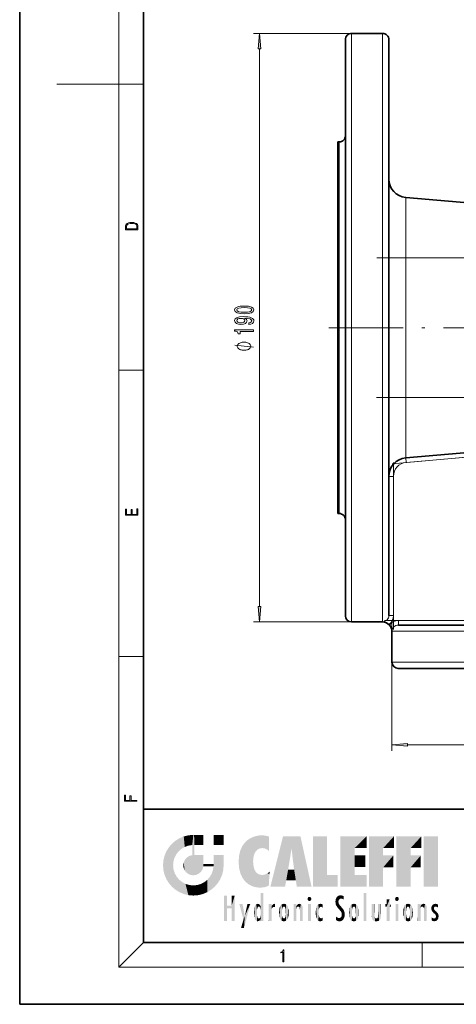
# Model space of a CAD drawing. Extents: x 0 to 210, y 0 to 297.
# Drawn here: x 0 to 70, y 0 to 159 of the extents above; entities that cross this region are included whole.
import ezdxf

# ---------------------------------------------------------------- set-up
doc = ezdxf.new("R2010")
doc.units = 0
doc.linetypes.add('DASHDOT', pattern=[18.5, 12, -3, 0.5, -3])

msp = doc.modelspace()

# ---------------------------------------------------------------- linework, layer by layer
at = {"color": 7, "lineweight": 35}
for p, q in [((0, 297), (0, 0)), ((20, 287), (20, 10)), ((58.600891, 156.715881), (53.600891, 156.715881)), ((52.600891, 155.715881), (52.600891, 62.715881)), ((59.600891, 62.758911), (59.600891, 155.715881)), ((51.350891, 139.215881), (51.350891, 79.215881)), ((51.350891, 139.215881), (51.600891, 139.215881)), ((79.162903, 128.754425), (62.339424, 130.226288)), ((79.719238, 89.726013), (62.339424, 88.205475)), ((51.350891, 79.215881), (51.600891, 79.215881)), ((58.600891, 61.715881), (53.600891, 61.715881)), ((58.600891, 61.715881), (58.600891, 61.756706)), ((154.057861, 61.215881), (61.143921, 61.215881)), ((60.100891, 60.215881), (60.100891, 55.215881)), ((60.100891, 60.215881), (60.141716, 60.215881)), ((61.100891, 54.215881), (154.100891, 54.215881)), ((20, 31.5), (20, 10)), ((20, 31.5), (200, 31.5)), ((20, 10), (200, 10)), ((20, 10), (200, 10)), ((0, 0), (210, 0))]:
    msp.add_line(p, q, dxfattribs=at)
at = {"color": 7, "lineweight": 13}
for p, q in [((16, 291), (16, 6)), ((53.600891, 156.715881), (37.725876, 156.715881)), ((53.600891, 61.715881), (53.600891, 156.715881)), ((58.600891, 156.715881), (58.600891, 61.756706)), ((38.725876, 64.206367), (38.725876, 154.225403)), ((16, 148.5), (6, 148.5)), ((16, 148.5), (20, 148.5)), ((51.600891, 139.215881), (51.600891, 79.215881)), ((62.339424, 120.465881), (62.339424, 130.226288)), ((59.600891, 120.465881), (62.339424, 120.465881)), ((62.339424, 120.465881), (62.339424, 97.965881)), ((76.021225, 120.465881), (62.339424, 120.465881)), ((16, 102.333336), (20, 102.333336)), ((59.600891, 97.965881), (62.339424, 97.965881)), ((62.339424, 88.205475), (62.339424, 97.965881)), ((76.021225, 97.965881), (62.339424, 97.965881)), ((84.149994, 89.360786), (62.404789, 87.458328)), ((62.339424, 88.205475), (62.404789, 87.458328)), ((59.600891, 85.216888), (60.350891, 85.216888)), ((60.350891, 85.216888), (60.350891, 62.758911)), ((59.600891, 62.758911), (60.350891, 62.758911)), ((53.600891, 61.715881), (37.725876, 61.715881)), ((60.100891, 61.715881), (60.100891, 40.905243)), ((61.143921, 61.215881), (61.143921, 61.965881)), ((61.143921, 61.965881), (83.601898, 61.965881)), ((60.141716, 60.215881), (155.060059, 60.215881)), ((16, 56.166668), (20, 56.166668)), ((155.100891, 55.215881), (60.100891, 55.215881)), ((62.591377, 41.905243), (152.610413, 41.905243)), ((20, 10), (16, 6)), ((65, 6), (65, 10)), ((204, 6), (16, 6))]:
    msp.add_line(p, q, dxfattribs=at)
at = {"color": 7, "linetype": 'DASHDOT', "lineweight": 13}
for p, q in [((81.119125, 120.465881), (57.644424, 120.465881)), ((49.939518, 109.215881), (91.063736, 109.215881)), ((81.731094, 97.965881), (57.588783, 97.965881)), ((60.154934, 87.26149), (86.374779, 89.555428)), ((60.350891, 60.513115), (60.350891, 87.462685)), ((85.847717, 61.965881), (58.89785, 61.965881))]:
    msp.add_line(p, q, dxfattribs=at)
at = {"color": 7, "lineweight": 13}
for points in [[(38.943764, 154.225403), (38.725876, 156.715881), (38.507988, 154.225403)], [(17.092787, 125.368179), (17.092787, 125.01561), (19.092787, 125.01561), (19.092787, 125.42868), (19.078878, 125.683205), (19.006556, 125.87722), (18.867474, 126.010742), (18.667196, 126.110878), (18.408503, 126.171379), (18.088614, 126.192245), (17.790979, 126.171379), (17.543413, 126.117134), (17.345917, 126.027428), (17.201271, 125.908516), (17.109476, 125.71032), (17.092787, 125.470406)], [(18.928671, 125.153297), (17.256905, 125.153297), (17.256905, 125.42868), (17.270811, 125.658165), (17.345917, 125.833412), (17.465527, 125.927292), (17.629644, 125.994049), (17.838266, 126.035774), (18.094177, 126.050377), (18.361216, 126.035774), (18.575401, 125.994049), (18.739519, 125.923119), (18.853565, 125.822983), (18.917543, 125.660255), (18.928669, 125.443283)], [(36.26046, 111.462196), (36.939133, 111.501099), (37.423279, 111.623001), (37.717232, 111.817528), (37.812332, 112.087265), (37.717232, 112.354408), (37.423279, 112.548935), (36.939133, 112.668243), (36.26046, 112.709747), (35.586105, 112.668243), (35.318092, 112.618965), (35.097633, 112.548935), (34.803688, 112.354408), (34.704262, 112.087265), (34.803688, 111.817528), (35.101959, 111.623001), (35.586105, 111.501099)], [(36.26046, 111.711182), (35.737404, 111.731934), (35.36132, 111.796776), (35.140862, 111.91349), (35.063049, 112.087265), (35.140862, 112.258446), (35.36132, 112.37516), (35.737404, 112.440002), (36.26046, 112.460754), (36.787834, 112.440002), (37.163918, 112.37516), (37.384377, 112.258446), (37.457863, 112.087265), (37.384377, 111.91349), (37.163918, 111.796776), (36.787834, 111.731934)], [(36.982361, 109.753403), (37.32386, 109.792305), (37.587547, 109.903839), (37.751816, 110.080208), (37.812332, 110.313637), (37.782074, 110.46666), (37.704262, 110.604126), (37.570259, 110.72084), (37.380058, 110.819397), (37.142303, 110.897209), (36.848351, 110.954269), (36.511177, 110.987984), (36.122131, 111.000954), (35.512619, 110.956863), (35.067375, 110.829773), (34.799362, 110.627464), (34.704262, 110.349945), (34.782074, 110.095764), (34.989563, 109.903839), (35.309448, 109.779343), (35.711464, 109.737839), (36.12645, 109.779343), (36.442017, 109.901245), (36.640862, 110.082794), (36.705704, 110.313637), (36.623573, 110.557434), (36.372849, 110.741585), (36.852676, 110.700089), (37.194176, 110.617088), (37.397346, 110.490005), (37.462189, 110.316231), (37.431931, 110.181358), (37.33683, 110.082794), (37.185532, 110.01796), (36.982361, 109.99202)], [(35.707146, 109.989426), (35.439133, 110.015366), (35.227318, 110.087982), (35.093307, 110.202103), (35.045761, 110.349945), (35.093307, 110.502968), (35.227318, 110.619682), (35.434807, 110.692307), (35.70282, 110.72084), (35.975159, 110.692307), (36.178322, 110.619682), (36.303688, 110.500374), (36.346916, 110.342163), (36.303688, 110.199516), (36.178322, 110.087982), (35.979477, 110.015366)], [(37.725876, 108.617813), (37.725876, 108.853836), (34.704262, 108.853836), (34.704262, 108.677467), (34.967949, 108.630783), (35.145187, 108.537407), (35.248932, 108.39476), (35.283516, 108.197639), (35.590431, 108.197639), (35.590431, 108.617813)], [(36.225876, 106.883804), (36.125877, 106.883804), (35.925873, 106.853806), (35.775879, 106.823807), (35.675873, 106.793808), (35.525879, 106.733803), (35.375877, 106.643806), (35.275879, 106.553802), (35.225876, 106.493805), (35.175873, 106.403809), (35.125877, 106.283806), (35.125877, 106.223808), (35.125877, 106.163803), (35.175873, 106.043808), (35.225876, 105.953804), (35.275879, 105.893806), (35.375877, 105.803802), (35.525879, 105.713806), (35.675873, 105.653809), (35.775879, 105.62381), (35.925873, 105.593803), (36.125877, 105.563805), (36.225876, 105.563805), (36.325874, 105.563805), (36.525879, 105.593803), (36.675873, 105.62381), (36.775879, 105.653809), (36.925873, 105.713806), (37.075874, 105.803802), (37.175873, 105.893806), (37.225876, 105.953804), (37.275879, 106.043808), (37.325874, 106.163803), (37.325874, 106.223808), (37.325874, 106.283806), (37.275879, 106.403809), (37.225876, 106.493805), (37.175873, 106.553802), (37.075874, 106.643806), (36.925873, 106.733803), (36.775879, 106.793808), (36.675873, 106.823807), (36.525879, 106.853806), (36.325874, 106.883804)], [(19.092787, 78.944901), (19.092787, 79.952545), (18.928669, 79.952545), (18.928671, 79.082588), (18.147028, 79.082588), (18.147028, 79.854492), (17.982912, 79.854492), (17.982912, 79.082588), (17.256905, 79.082588), (17.256905, 79.927513), (17.092787, 79.927513), (17.092787, 78.944901)], [(38.507988, 64.206367), (38.725876, 61.715881), (38.943764, 64.206367)], [(62.591377, 42.123131), (60.100891, 41.905243), (62.591377, 41.687355)], [(18.923407, 32.784916), (18.923407, 32.922607), (17.974867, 32.922607), (17.974867, 33.65905), (17.810751, 33.65905), (17.810751, 32.922607), (17.087524, 32.922607), (17.087524, 33.734154), (16.923407, 33.734154), (16.923407, 32.784916)], [(42.503281, 6.874945), (42.640968, 6.874945), (42.640968, 8.819312), (42.51997, 8.819312), (42.488674, 8.644069), (42.41983, 8.524458), (42.305088, 8.454917), (42.150707, 8.435446), (42.142361, 8.435446), (42.142361, 8.315835), (42.163223, 8.315835), (42.367672, 8.34087), (42.503281, 8.424318)]]:
    msp.add_lwpolyline(points, close=True, dxfattribs=at)
msp.add_lwpolyline([(37.725876, 106.043808), (34.725876, 106.403809)], dxfattribs=at)
at = {"color": 7, "lineweight": 35}
for centre, radius, start, end in [((53.600891, 155.715881), 1, 90.000003, 180.000005), ((58.600891, 155.715881), 1, 0, 90.000003), ((51.600891, 140.215881), 1, 269.999997, 360), ((62.600891, 133.214874), 3, 180.131722, 264.999998), ((62.600891, 85.216888), 3, 95.000002, 180.000005), ((51.600891, 78.215881), 1, 0, 90.000003), ((53.600891, 62.715881), 1, 180.000005, 269.999997), ((58.544182, 60.159172), 1.557743, 42.16339, 87.911781), ((58.544182, 60.159172), 1.557743, 2.086326, 42.161508), ((61.100891, 55.215881), 1, 180.000005, 269.999997)]:
    msp.add_arc(centre, radius, start, end, dxfattribs=at)
at = {"color": 7, "lineweight": 13}
for centre, radius, start, end in [((62.600891, 85.216888), 2.25, 95.000002, 180.000005), ((58.599827, 62.757526), 1.000885, 270.060998, 0.079353), ((58.598808, 62.758667), 1.752069, 304.445837, 0.008051), ((61.143677, 60.213795), 1.752072, 89.991991, 145.554104), ((61.142536, 60.214817), 1.000885, 89.92067, 179.938957)]:
    msp.add_arc(centre, radius, start, end, dxfattribs=at)
for points in [[(38.943764, 154.225403), (38.725876, 156.715881), (38.943764, 154.225403), (38.507988, 154.225403)], [(38.507988, 64.206367), (38.725876, 61.715881), (38.507988, 64.206367), (38.943764, 64.206367)], [(62.591377, 42.123131), (60.100891, 41.905243), (62.591377, 42.123131), (62.591377, 41.687355)]]:
    msp.add_solid(points, dxfattribs=at)
at = {"color": 114, "lineweight": 5}
for points in [[(25.78825, 26.799744), (26.128653, 25.095409), (26.490591, 27.096561), (26.653414, 25.40386)], [(27.243805, 27.282043), (26.490591, 27.096561), (27.235023, 25.611378), (26.653414, 25.40386)], [(27.243805, 27.282043), (27.235023, 25.611378), (28.037813, 27.346109), (27.861588, 25.706188)], [(28.214041, 24.082113), (28.037813, 27.346109), (28.037813, 20.820063), (27.861588, 25.706188)], [(28.15867, 27.346109), (28.077206, 27.346109), (28.214041, 24.082113), (28.037813, 27.346109)], [(28.345488, 27.346109), (28.15867, 27.346109), (28.227032, 25.714863), (28.214041, 25.714878)], [(28.214041, 25.714878), (28.15867, 27.346109), (28.214041, 24.096693), (28.214041, 24.082113)], [(28.345488, 27.346109), (28.227032, 25.714863), (28.853325, 27.346109), (28.941437, 25.713987)], [(29.654272, 27.346109), (28.853325, 27.346109), (29.3944, 25.713432), (28.941437, 25.713987)], [(29.654272, 27.346109), (29.3944, 25.713432), (29.633696, 25.713139), (29.561031, 25.713228)], [(29.654272, 27.346109), (29.633696, 25.713139), (29.668835, 25.713097)], [(29.668835, 27.346109), (29.654272, 27.346109), (29.668835, 25.727676), (29.668835, 25.713097)], [(29.668835, 27.346109), (29.668835, 25.727676), (29.668835, 27.038059), (29.668835, 26.529602)], [(29.668835, 27.346109), (29.668835, 27.038059), (29.668835, 27.306671), (29.668835, 27.225105)], [(32.932831, 27.346109), (32.932831, 25.71509), (31.301811, 27.346109), (31.301811, 25.71509)], [(32.932831, 27.346109), (31.301811, 27.346109), (32.932831, 27.346109)], [(37.283436, 26.823689), (37.492313, 19.084898), (37.761177, 27.036129)], [(37.492313, 19.084898), (37.692162, 23.050819), (37.761177, 27.036129), (37.714252, 23.477276)], [(37.761177, 27.036129), (37.714252, 23.477276), (37.788872, 23.920311)], [(38.225143, 27.173529), (37.761177, 27.036129), (37.872551, 24.20422), (37.788872, 23.920311)], [(38.225143, 27.173529), (37.872551, 24.20422), (38.111923, 24.675468), (37.987885, 24.471178)], [(38.225143, 27.173529), (38.111923, 24.675468), (38.686157, 27.252592), (38.262947, 24.855347)], [(38.262947, 24.855347), (38.509953, 25.047398), (38.686157, 27.252592), (38.813698, 25.172501)], [(38.686157, 27.252592), (38.813698, 25.172501), (39.077774, 27.275316), (39.179195, 25.217192)], [(39.077774, 27.275316), (39.179195, 25.217192), (39.676224, 27.230614), (39.59428, 25.161049)], [(39.676224, 27.230614), (39.59428, 25.161049), (39.967045, 24.97489)], [(40.249393, 27.080276), (39.676224, 27.230614), (40.249393, 24.740677), (39.967045, 24.97489)], [(40.249393, 27.080276), (40.249393, 24.740677), (40.249393, 25.910477), (40.249393, 24.761557)], [(40.249393, 27.080276), (40.249393, 25.910477), (40.249393, 26.906931), (40.249393, 26.638954)], [(40.249393, 27.080276), (40.249393, 26.906931), (40.249393, 27.023785)], [(42.850704, 18.967134), (42.523975, 27.134508), (40.484962, 18.967134)], [(45.329048, 27.134508), (42.523975, 27.134508), (44.067394, 23.646654), (43.898399, 25.184814)], [(43.898399, 25.184814), (42.523975, 27.134508), (43.042213, 20.017813), (42.850704, 18.967134)], [(45.329048, 27.134508), (44.067394, 23.646654), (44.089748, 23.475666), (44.074726, 23.590559)], [(45.329048, 27.134508), (44.089748, 23.475666), (44.21188, 22.541525), (44.123653, 23.216351)], [(45.329048, 27.134508), (44.21188, 22.541525), (44.315235, 21.751013), (44.31348, 21.764442)], [(45.329048, 27.134508), (44.315235, 21.751013), (44.75444, 18.967134), (44.585445, 20.017813)], [(45.329048, 27.134508), (44.75444, 18.967134), (47.131531, 18.967134)], [(47.345814, 27.134508), (49.643982, 27.134508), (47.345814, 18.967134), (49.643982, 20.895159)], [(54.061863, 25.206451), (51.76366, 18.967134), (56.033119, 27.134508), (51.76366, 27.134508)], [(54.061863, 25.206451), (56.033119, 27.134508), (56.033119, 25.206451)], [(58.68914, 25.206451), (56.3909, 18.967134), (60.446365, 27.134508), (56.3909, 27.134508)], [(58.68914, 25.206451), (60.446365, 27.134508), (60.446365, 25.206451)], [(63.11832, 25.206451), (60.820118, 18.967134), (64.875587, 27.134508), (60.820118, 27.134508)], [(63.11832, 25.206451), (64.875587, 27.134508), (64.875587, 25.206451)], [(67.547539, 18.967134), (65.249336, 18.967134), (67.547539, 27.134508), (65.249336, 27.134508)], [(67.547539, 18.967134), (67.547539, 27.134508), (67.547539, 18.967134)], [(24.57649, 18.989834), (24.576492, 25.912409), (24.087231, 25.342047)], [(25.146856, 18.500574), (24.773836, 22.451082), (24.57649, 18.989834), (24.576492, 25.912409)], [(25.146858, 26.401667), (24.576492, 25.912409), (24.835958, 23.087656), (24.773836, 22.451082)], [(25.146858, 26.401667), (24.835958, 23.087656), (25.297251, 24.22278), (25.014393, 23.682144)], [(25.146858, 26.401667), (25.297251, 24.22278), (25.78825, 26.799744)], [(25.297251, 24.22278), (25.672634, 24.697792), (25.78825, 26.799744), (26.128653, 25.095409)], [(28.037813, 20.820063), (27.861588, 25.706188), (27.861588, 25.691595)], [(28.037813, 20.820063), (27.861588, 25.691595), (27.861588, 24.380198), (27.861588, 24.889048)], [(28.214041, 25.714878), (28.214041, 24.096693), (28.214041, 25.406876), (28.214041, 24.898495)], [(28.214041, 25.714878), (28.214041, 25.406876), (28.214041, 25.675446), (28.214041, 25.593891)], [(35.629662, 24.847553), (35.954269, 20.448957), (35.943577, 25.535473)], [(35.943577, 25.535473), (35.954269, 20.448957), (36.34029, 26.084427), (36.383907, 19.863441)], [(36.34029, 26.084427), (36.383907, 19.863441), (36.795135, 26.508978), (36.901737, 19.408924)], [(36.795135, 26.508978), (36.901737, 19.408924), (37.283436, 26.823689), (37.492313, 19.084898)], [(23.206854, 23.245119), (23.392336, 20.903917), (23.392334, 23.998325), (23.689154, 24.700661)], [(23.392336, 20.903917), (23.689154, 20.201582), (23.689154, 24.700661), (24.087231, 19.560194)], [(23.689154, 24.700661), (24.087231, 19.560194), (24.087231, 25.342047), (24.57649, 18.989834)], [(26.999105, 23.702463), (27.218445, 21.044668), (27.398827, 23.948868), (27.607224, 20.878925)], [(27.398827, 23.948868), (27.607224, 20.878925), (27.861588, 24.071909)], [(28.037813, 20.820063), (27.861588, 24.111378), (27.607224, 20.878925), (27.861588, 24.071909)], [(28.037813, 20.820063), (27.861588, 24.380198), (27.861588, 24.111378), (27.861588, 24.193008)], [(28.517508, 20.893499), (28.249178, 24.082113), (28.037813, 20.820063), (28.214041, 24.082113)], [(28.517508, 20.893499), (28.488476, 24.082113), (28.249178, 24.082113), (28.321844, 24.082113)], [(28.517508, 20.893499), (28.942234, 21.098566), (28.488476, 24.082113), (28.941437, 24.082113)], [(29.655842, 24.082113), (28.941437, 24.082113), (29.289198, 21.412397), (28.942234, 21.098566)], [(29.655842, 24.082113), (29.289198, 21.412397), (29.65863, 22.274885), (29.535595, 21.812126)], [(29.668835, 24.082113), (29.655842, 24.082113), (29.668835, 22.627289), (29.65863, 22.274885)], [(29.668835, 24.082113), (29.668835, 22.627289), (29.668835, 23.354702), (29.668835, 22.640282)], [(29.668835, 24.082113), (29.668835, 23.354702), (29.668835, 23.974308), (29.668835, 23.807673)], [(29.668835, 24.082113), (29.668835, 23.974308), (29.668835, 24.046974)], [(31.499146, 18.989834), (31.341202, 24.082113), (31.301811, 24.06912), (31.301811, 24.082113)], [(31.499146, 18.989834), (31.301811, 24.06912), (31.301811, 22.90173), (31.301811, 23.354702)], [(31.499146, 18.989834), (31.422668, 24.082113), (31.341202, 24.082113)], [(31.988407, 19.560194), (31.609484, 24.082113), (31.499146, 18.989834), (31.422668, 24.082113)], [(32.386486, 20.201582), (32.117321, 24.082113), (31.988407, 19.560194), (31.609484, 24.082113)], [(32.918266, 24.082113), (32.117321, 24.082113), (32.683304, 20.903917), (32.386486, 20.201582)], [(32.918266, 24.082113), (32.683304, 20.903917), (32.93285, 22.45112), (32.868786, 21.657124)], [(32.932831, 23.961258), (32.932831, 24.042723), (32.918266, 24.082113), (32.932831, 24.082113)], [(32.932831, 23.961258), (32.918266, 24.082113), (32.932835, 23.774445), (32.93285, 22.45112)], [(35.348923, 22.996586), (35.421333, 22.015022), (35.423222, 24.006113), (35.628262, 21.165981)], [(35.423222, 24.006113), (35.628262, 21.165981), (35.629662, 24.847553), (35.954269, 20.448957)], [(43.898399, 25.184814), (43.042213, 20.017813), (43.352341, 21.787449), (43.346275, 21.751013)], [(43.898399, 25.184814), (43.352341, 21.787449), (43.394478, 22.040693), (43.365002, 21.863541)], [(43.898399, 25.184814), (43.394478, 22.040693), (43.658245, 23.625854), (43.477818, 22.541525)], [(43.898399, 25.184814), (43.658245, 23.625854), (43.780052, 24.415667), (43.661709, 23.646654)], [(54.061863, 20.895159), (51.76366, 18.967134), (54.061863, 24.068939), (54.061863, 25.206451)], [(54.061863, 20.895159), (54.061863, 24.068939), (54.061863, 22.140915)], [(54.061863, 22.140915), (54.061863, 24.068939), (55.830498, 22.140915), (55.830498, 24.068939)], [(56.3909, 18.967134), (58.68914, 25.206451), (58.68914, 18.967134), (58.68914, 24.025667)], [(58.68914, 18.967134), (58.68914, 24.025667), (58.68914, 22.09761), (60.333778, 24.025667)], [(58.68914, 22.09761), (60.333778, 24.025667), (60.333778, 22.09761)], [(60.820118, 18.967134), (63.11832, 25.206451), (63.11832, 18.967134), (63.11832, 24.025667)], [(63.11832, 18.967134), (63.11832, 24.025667), (63.11832, 22.09761), (64.762993, 24.025667)], [(63.11832, 22.09761), (64.762993, 24.025667), (64.762993, 22.09761)], [(23.142788, 22.45112), (23.206854, 21.657124), (23.206854, 23.245119), (23.392336, 20.903917)], [(25.030333, 21.180571), (24.840147, 21.793262), (25.146856, 18.500574), (24.773836, 22.451082)], [(26.406794, 22.451082), (26.465654, 22.020498), (26.480227, 22.930769), (26.631395, 21.631723)], [(26.480227, 22.930769), (26.631395, 21.631723), (26.685284, 23.355495), (26.887747, 21.301023)], [(26.685284, 23.355495), (26.887747, 21.301023), (26.999105, 23.702463), (27.218445, 21.044668)], [(29.668835, 22.627289), (29.65863, 22.274885), (29.708273, 22.627289), (29.673223, 22.274885)], [(30.475769, 22.274885), (29.708273, 22.627289), (29.673223, 22.274885)], [(30.475769, 22.274885), (29.976877, 22.627289), (29.708273, 22.627289), (29.789837, 22.627289)], [(30.475769, 22.274885), (30.984621, 22.274885), (29.976877, 22.627289), (30.485323, 22.627289)], [(31.28723, 22.627289), (30.485323, 22.627289), (31.17181, 22.274885), (30.984621, 22.274885)], [(31.499146, 18.989834), (31.29291, 22.274885), (30.990593, 21.066689), (31.198103, 21.648308)], [(31.28723, 22.627289), (31.17181, 22.274885), (31.29291, 22.274885), (31.253439, 22.274885)], [(31.28723, 22.627289), (31.29291, 22.274885), (31.301811, 22.627289)], [(31.499146, 18.989834), (31.301811, 22.662428), (31.29291, 22.274885), (31.301811, 22.627289)], [(31.499146, 18.989834), (31.301811, 22.90173), (31.301811, 22.662428), (31.301811, 22.735096)], [(32.932842, 23.266617), (32.932835, 23.774445), (32.93285, 22.465685), (32.93285, 22.45112)], [(38.140194, 18.890856), (37.714096, 22.606712), (37.492313, 19.084898), (37.692162, 23.050819)], [(37.86964, 21.874062), (37.787628, 22.157452), (38.140194, 18.890856), (37.714096, 22.606712)], [(25.331266, 20.626133), (25.030333, 21.180571), (25.788248, 18.102497), (25.146856, 18.500574)], [(30.682146, 20.54192), (30.92878, 18.500574), (30.990593, 21.066689)], [(31.499146, 18.989834), (30.990593, 21.066689), (30.92878, 18.500574)], [(37.86964, 21.874062), (38.140194, 18.890856), (37.982235, 21.610163)], [(38.140194, 18.890856), (38.102951, 21.409719), (37.982235, 21.610163)], [(38.829929, 18.826288), (38.249557, 21.234249), (38.140194, 18.890856), (38.102951, 21.409719)], [(38.781952, 20.927324), (38.488686, 21.047979), (38.829929, 18.826288), (38.249557, 21.234249)], [(39.133995, 20.884413), (38.781952, 20.927324), (39.539616, 18.89942), (38.829929, 18.826288)], [(39.133995, 20.884413), (39.539616, 18.89942), (39.406925, 20.904562)], [(39.406925, 20.904562), (39.539616, 18.89942), (39.648804, 20.963295), (40.215523, 19.118832)], [(39.648804, 20.963295), (40.215523, 19.118832), (40.046303, 21.165112), (40.325146, 20.97328)], [(40.046303, 21.165112), (40.325146, 20.97328), (40.350632, 21.404415), (40.340622, 21.235071)], [(40.283077, 20.261623), (40.325146, 20.97328), (40.216732, 19.139231), (40.215523, 19.118832)], [(40.350632, 21.404415), (40.340622, 21.235071), (40.34737, 21.349228)], [(44.585445, 20.017813), (43.39999, 21.751013), (43.042213, 20.017813), (43.346275, 21.751013)], [(44.585445, 20.017813), (44.223118, 21.751013), (43.39999, 21.751013), (44.084244, 21.751013)], [(44.585445, 20.017813), (44.315235, 21.751013), (44.223118, 21.751013), (44.284946, 21.751013)], [(47.345814, 18.967134), (49.643982, 20.895159), (51.367542, 18.967134), (51.367542, 20.895159)], [(54.061863, 20.895159), (56.033119, 20.895159), (51.76366, 18.967134), (56.033119, 18.967134)], [(25.331266, 20.626133), (25.788248, 18.102497), (25.729824, 20.143074)], [(25.729824, 20.143074), (25.788248, 18.102497), (26.212883, 19.744514), (26.490591, 17.805679)], [(26.212883, 19.744514), (26.490591, 17.805679), (26.767317, 19.443583), (27.243807, 17.620199)], [(26.767317, 19.443583), (27.243807, 17.620199), (27.380003, 19.253397), (28.037817, 17.556133)], [(27.380003, 19.253397), (28.037817, 17.556133), (28.037813, 19.187086)], [(28.037813, 19.187086), (28.037817, 17.556133), (28.674395, 19.249208), (28.831827, 17.620199)], [(28.674395, 19.249208), (28.831827, 17.620199), (29.268887, 19.427645), (29.585043, 17.805679)], [(29.268887, 19.427645), (29.585043, 17.805679), (29.809523, 19.710505), (30.287388, 18.102497)], [(29.809523, 19.710505), (30.287388, 18.102497), (30.284533, 20.085894)], [(30.682146, 20.54192), (30.284533, 20.085894), (30.92878, 18.500574), (30.287388, 18.102497)], [(33.49506, 15.937251), (33.49506, 13.445845), (33.49506, 17.529495), (33.007656, 13.445845)], [(33.49506, 17.529495), (33.007656, 13.445845), (33.007656, 17.529495)], [(34.718559, 17.529495), (34.231079, 15.466035), (34.231079, 15.937251), (33.49506, 15.466035)], [(34.718559, 13.445845), (34.231079, 13.445845), (34.718559, 17.529495), (34.231079, 15.466035)], [(34.718559, 17.529495), (34.231079, 15.937251), (34.231079, 17.529495)], [(38.903397, 15.112939), (38.888428, 15.302769), (38.891121, 17.625853), (38.88855, 17.080669)], [(38.903397, 15.112939), (38.891121, 17.625853), (38.892422, 17.90152), (38.892033, 17.818693)], [(38.903397, 15.112939), (38.892422, 17.90152), (38.940308, 17.941181), (38.892609, 17.941181)], [(38.903397, 15.112939), (38.940308, 17.941181), (38.907272, 14.816108)], [(38.950481, 13.445845), (38.907272, 14.816108), (39.189522, 17.941181), (38.940308, 17.941181)], [(38.950481, 13.445845), (39.189522, 17.941181), (39.053928, 13.445845)], [(39.303139, 13.445845), (39.053928, 13.445845), (39.292969, 17.941181), (39.189522, 17.941181)], [(39.303139, 13.445845), (39.292969, 17.941181), (39.350838, 17.941181)], [(39.350838, 13.445845), (39.303139, 13.445845), (39.350838, 17.906908), (39.350838, 17.941181)], [(39.350838, 13.445845), (39.350838, 17.906908), (39.350838, 14.412038), (39.350838, 15.952339)], [(51.383324, 15.538221), (51.465965, 16.549204), (51.305305, 17.409313), (51.45496, 17.50802)], [(51.616768, 17.564173), (51.45496, 17.50802), (51.518856, 16.810593), (51.465965, 16.549204)], [(51.616768, 17.564173), (51.518856, 16.810593), (51.802334, 17.583727), (51.668148, 17.000961)], [(51.668148, 17.000961), (51.774544, 17.055223), (51.802334, 17.583727), (51.899761, 17.074581)], [(51.802334, 17.583727), (51.899761, 17.074581), (52.071606, 17.554585), (52.143757, 17.015884)], [(52.071606, 17.554585), (52.143757, 17.015884), (52.319027, 17.448257)], [(55.982269, 17.941181), (55.982269, 13.445845), (55.524078, 17.941181), (55.524078, 13.445845)], [(55.982269, 17.941181), (55.524078, 17.941181), (55.982269, 17.941181)], [(34.231079, 15.937251), (33.49506, 15.466035), (33.49506, 15.937251), (33.49506, 13.445845)], [(36.125637, 13.667894), (35.472443, 16.180971), (36.344982, 14.274477), (35.984219, 16.180971)], [(36.227962, 12.324745), (36.344982, 14.274477), (37.232132, 16.180971), (36.354694, 14.274477)], [(37.232132, 16.180971), (36.354694, 14.274477), (36.769066, 16.180971)], [(37.953003, 13.859357), (37.957512, 15.800388), (38.025723, 13.678757), (38.032223, 15.968724)], [(38.025723, 13.678757), (38.032223, 15.968724), (38.188572, 13.478816), (38.198734, 16.153973)], [(38.188572, 13.478816), (38.198734, 16.153973), (38.298336, 13.422511)], [(38.444187, 16.224279), (38.331154, 15.305006), (38.198734, 16.153973), (38.318092, 15.115333)], [(38.198734, 16.153973), (38.318092, 15.115333), (38.298336, 13.422511), (38.317451, 14.816114)], [(38.466545, 15.701984), (38.389668, 15.57155), (38.444187, 16.224279), (38.331154, 15.305006)], [(38.641335, 16.180151), (38.466545, 15.701984), (38.444187, 16.224279)], [(38.641335, 16.180151), (38.619621, 15.769328), (38.466545, 15.701984), (38.519413, 15.74395)], [(38.619621, 15.769328), (38.641335, 16.180151), (38.710373, 15.74377), (38.738853, 16.106903)], [(38.710373, 15.74377), (38.738853, 16.106903), (38.758839, 15.701528), (38.882877, 15.877683)], [(38.888428, 15.302769), (38.830692, 15.570341), (38.882984, 15.900322), (38.882877, 15.877683)], [(38.888428, 15.302769), (38.882984, 15.900322), (38.88855, 17.080669)], [(40.23468, 13.445845), (40.27, 16.180971), (40.212139, 16.152027), (40.212139, 16.180971)], [(40.23468, 13.445845), (40.212139, 16.152027), (40.212139, 13.881045), (40.212139, 14.627445)], [(40.555119, 13.445845), (40.373432, 16.180971), (40.23468, 13.445845), (40.27, 16.180971)], [(40.555119, 13.445845), (40.627003, 13.445845), (40.373432, 16.180971), (40.622601, 16.180971)], [(40.670292, 16.180971), (40.622601, 16.180971), (40.670292, 15.845119), (40.627003, 13.445845)], [(40.670292, 16.180971), (40.670292, 15.845119), (40.670292, 16.013044), (40.670292, 15.870038)], [(40.670292, 16.180971), (40.670292, 16.013044), (40.670292, 16.117584)], [(40.680042, 15.845119), (40.71563, 15.466833), (40.781006, 16.018089)], [(40.71563, 15.466833), (40.77145, 15.577068), (40.781006, 16.018089), (40.855705, 15.658415)], [(40.781006, 16.018089), (40.855705, 15.658415), (40.910885, 16.141848), (40.971924, 15.708767)], [(40.910885, 16.141848), (40.971924, 15.708767), (41.043369, 16.203171), (41.123627, 15.726019)], [(41.201557, 16.224279), (41.043369, 16.203171), (41.162594, 15.723297), (41.123627, 15.726019)], [(41.201557, 16.224279), (41.162594, 15.723297), (41.201557, 15.74509), (41.201557, 15.720576)], [(41.201557, 16.224279), (41.201557, 15.74509), (41.201557, 16.171852), (41.201557, 16.093657)], [(41.914253, 14.308907), (41.959496, 15.566788), (41.95953, 14.05873), (42.090023, 15.901981)], [(41.95953, 14.05873), (42.090023, 15.901981), (42.090122, 13.725177), (42.189022, 16.033798)], [(42.090122, 13.725177), (42.189022, 16.033798), (42.189117, 13.593486), (42.315311, 16.135538)], [(42.189117, 13.593486), (42.315311, 16.135538), (42.315395, 13.49161)], [(42.472134, 16.201073), (42.368122, 15.291933), (42.315311, 16.135538), (42.355457, 15.102102)], [(42.315311, 16.135538), (42.355457, 15.102102), (42.315395, 13.49161)], [(42.505562, 15.690707), (42.427101, 15.559515), (42.472134, 16.201073), (42.368122, 15.291933)], [(42.66272, 16.224279), (42.505562, 15.690707), (42.472134, 16.201073)], [(42.66272, 16.224279), (42.662704, 15.758511), (42.505562, 15.690707), (42.559742, 15.732952)], [(42.66272, 16.224279), (42.853271, 16.201082), (42.662704, 15.758511), (42.765671, 15.732952)], [(42.853271, 16.201082), (42.819847, 15.690707), (42.765671, 15.732952)], [(43.010071, 16.135569), (42.8983, 15.559515), (42.853271, 16.201082), (42.819847, 15.690707)], [(42.969936, 15.102102), (42.957275, 15.291933), (43.010071, 16.135569), (42.8983, 15.559515)], [(43.010071, 16.135569), (42.969936, 14.521411), (42.969936, 15.102102), (42.969803, 14.805297)], [(43.136353, 16.033863), (43.010151, 13.491678), (43.010071, 16.135569), (42.969936, 14.521411)], [(43.235352, 15.902088), (43.136448, 13.593627), (43.136353, 16.033863), (43.010151, 13.491678)], [(43.365921, 15.566876), (43.235451, 13.725408), (43.235352, 15.902088), (43.136448, 13.593627)], [(44.285313, 16.180971), (44.227444, 16.180971), (44.566811, 13.445845), (44.249748, 13.445845)], [(44.249748, 13.445845), (44.227444, 16.180971), (44.227444, 14.99937), (44.227444, 16.160727)], [(44.285313, 16.180971), (44.566811, 13.445845), (44.388748, 16.180971)], [(44.637939, 16.180971), (44.388748, 16.180971), (44.637939, 13.445845), (44.566811, 13.445845)], [(44.685635, 16.180971), (44.637939, 16.180971), (44.685635, 13.461077), (44.685635, 13.445845)], [(44.637939, 16.180971), (44.637939, 13.445845), (44.685635, 13.445845)], [(44.685635, 16.180971), (44.685635, 13.461077), (44.685635, 14.830069), (44.685635, 14.298869)], [(44.685635, 16.180971), (44.685635, 14.830069), (44.685635, 15.110693), (44.685635, 15.025479)], [(44.685635, 16.180971), (44.685635, 15.110693), (44.685635, 15.866831), (44.685635, 15.151895)], [(44.685635, 16.180971), (44.685635, 15.866831), (44.685635, 16.023901), (44.685635, 15.890141)], [(44.685635, 16.180971), (44.685635, 16.023901), (44.685635, 16.121679)], [(44.695351, 15.866831), (44.702, 15.505215), (44.781944, 16.016357)], [(44.702, 15.505215), (44.757126, 15.661009), (44.781944, 16.016357), (44.837967, 15.739766)], [(44.781944, 16.016357), (44.837967, 15.739766), (44.890938, 16.128822), (44.963501, 15.769328)], [(44.890938, 16.128822), (44.963501, 15.769328), (45.026443, 16.199654), (45.068321, 15.750397)], [(45.026443, 16.199654), (45.068321, 15.750397), (45.192577, 16.224279)], [(45.068321, 15.750397), (45.142559, 15.69912), (45.192577, 16.224279), (45.202854, 15.594736)], [(45.192577, 16.224279), (45.202854, 15.594736), (45.399006, 16.186644), (45.236473, 15.336044)], [(45.258774, 13.445845), (45.575813, 13.445845), (45.236473, 15.336044), (45.399006, 16.186644)], [(45.575813, 13.445845), (45.539364, 16.083862), (45.399006, 16.186644)], [(45.646938, 13.445845), (45.645733, 15.871747), (45.575813, 13.445845), (45.539364, 16.083862)], [(46.52063, 16.836887), (46.630585, 17.299248), (46.47892, 17.009604), (46.52063, 17.178501)], [(46.52063, 16.836887), (46.935844, 17.299248), (46.630585, 17.299248), (46.786037, 17.345379)], [(46.52063, 16.836887), (47.088223, 17.009604), (46.935844, 17.299248), (47.045609, 17.178501)], [(46.52063, 16.836887), (46.935844, 16.714718), (47.088223, 17.009604), (47.045609, 16.836887)], [(46.52063, 16.836887), (46.630585, 16.714718), (46.935844, 16.714718), (46.786037, 16.668377)], [(47.01022, 16.180971), (47.01022, 13.445845), (46.552029, 16.180971), (46.552029, 13.445845)], [(47.01022, 16.180971), (46.552029, 16.180971), (47.01022, 16.180971)], [(48.08292, 13.598426), (48.040989, 15.977351), (47.976856, 13.75724), (47.9478, 15.811209)], [(48.223244, 13.480231), (48.241783, 16.157082), (48.08292, 13.598426), (48.040989, 15.977351)], [(48.278358, 14.513562), (48.266281, 14.837784), (48.223244, 13.480231), (48.241783, 16.157082)], [(48.241783, 16.157082), (48.305008, 15.335792), (48.529503, 16.224279), (48.39048, 15.574364)], [(48.266281, 14.837784), (48.278614, 15.157824), (48.241783, 16.157082), (48.305008, 15.335792)], [(48.39048, 15.574364), (48.50378, 15.698711), (48.529503, 16.224279), (48.670826, 15.747692)], [(48.529503, 16.224279), (48.670826, 15.747692), (48.717785, 16.202604), (48.798206, 15.7111)], [(48.895084, 16.132219), (48.717785, 16.202604), (48.885296, 15.617664), (48.798206, 15.7111)], [(48.895084, 16.132219), (48.885296, 15.617664), (48.895084, 15.671221), (48.895084, 15.617664)], [(48.895084, 16.132219), (48.895084, 15.671221), (48.895084, 16.06724), (48.895084, 15.951075)], [(51.035496, 16.129967), (51.029781, 16.943932), (50.978523, 16.538387)], [(51.035496, 16.129967), (51.125671, 15.906108), (51.029781, 16.943932), (51.183865, 17.276356)], [(51.383324, 15.538221), (51.305305, 17.409313), (51.125671, 15.906108), (51.183865, 17.276356)], [(51.624012, 15.276784), (51.497654, 16.312929), (51.383324, 15.538221), (51.465965, 16.549204)], [(51.624012, 15.276784), (51.620495, 16.083231), (51.497654, 16.312929), (51.60247, 16.105103)], [(51.64925, 16.048342), (51.620495, 16.083231), (51.838448, 15.014742), (51.624012, 15.276784)], [(51.64925, 16.048342), (51.838448, 15.014742), (51.732891, 15.946861)], [(51.732891, 15.946861), (51.838448, 15.014742), (51.934387, 15.702379), (51.960522, 14.775161)], [(52.318787, 17.42164), (52.319027, 17.448257), (52.31464, 16.95821), (52.143757, 17.015884)], [(52.31464, 16.95821), (52.143757, 17.015884), (52.314133, 16.901283)], [(52.318787, 17.42164), (52.31464, 16.95821), (52.318409, 17.379187), (52.317303, 17.255701)], [(53.391739, 15.902319), (53.39164, 13.725177), (53.261093, 15.56707), (53.261059, 14.05873)], [(53.49073, 16.034004), (53.490635, 13.593486), (53.391739, 15.902319), (53.39164, 13.725177)], [(53.616985, 16.135637), (53.616905, 13.49161), (53.49073, 16.034004), (53.490635, 13.593486)], [(53.616985, 16.135637), (53.656986, 14.521411), (53.616905, 13.49161), (53.669643, 14.334299)], [(53.773739, 16.201099), (53.669643, 15.291933), (53.616985, 16.135637)], [(53.669643, 15.291933), (53.656986, 15.102102), (53.616985, 16.135637), (53.656986, 14.521411)], [(53.773739, 16.201099), (53.807068, 15.690707), (53.669643, 15.291933), (53.728615, 15.559515)], [(53.964222, 16.224279), (53.807068, 15.690707), (53.773739, 16.201099)], [(53.964222, 16.224279), (53.964211, 15.758511), (53.807068, 15.690707), (53.861244, 15.732952)], [(53.964222, 16.224279), (54.154808, 16.201073), (53.964211, 15.758511), (54.067173, 15.732952)], [(54.154808, 16.201073), (54.121353, 15.690707), (54.067173, 15.732952)], [(54.311626, 16.135538), (54.19981, 15.559515), (54.154808, 16.201073), (54.121353, 15.690707)], [(54.271465, 15.102102), (54.258797, 15.291933), (54.311626, 16.135538), (54.19981, 15.559515)], [(54.271465, 14.521411), (54.311626, 16.135538), (54.258797, 14.334299), (54.311546, 13.49161)], [(54.271465, 14.521411), (54.271332, 14.805297), (54.311626, 16.135538), (54.271465, 15.102102)], [(54.311546, 13.49161), (54.311626, 16.135538), (54.43782, 13.593486), (54.437916, 16.033798)], [(54.43782, 13.593486), (54.437916, 16.033798), (54.536819, 13.725177), (54.536919, 15.901981)], [(54.536819, 13.725177), (54.536919, 15.901981), (54.667408, 14.05873), (54.667442, 15.566788)], [(56.865845, 14.034844), (56.901367, 16.180971), (56.843502, 16.168652), (56.843502, 16.180971)], [(56.865845, 14.034844), (56.843502, 16.168652), (56.843502, 14.837082), (56.843502, 15.455974)], [(56.865845, 14.034844), (56.901131, 13.862751), (56.901367, 16.180971), (56.998001, 13.650277)], [(56.901367, 16.180971), (56.998001, 13.650277), (57.004807, 16.180971), (57.095737, 13.544848)], [(57.004807, 16.180971), (57.095737, 13.544848), (57.253998, 16.180971), (57.226295, 13.467102)], [(57.253998, 16.180971), (57.226295, 13.467102), (57.303623, 14.235115), (57.394173, 13.419009)], [(57.301693, 16.180971), (57.253998, 16.180971), (57.301693, 14.481573), (57.301693, 14.469444)], [(57.253998, 16.180971), (57.303623, 14.235115), (57.301693, 14.469444)], [(57.301693, 16.180971), (57.301693, 14.481573), (57.301693, 15.792457), (57.301693, 15.18318)], [(57.301693, 16.180971), (57.301693, 15.792457), (57.301693, 16.13032), (57.301693, 16.026585)], [(58.037521, 13.518874), (57.976162, 16.180971), (57.857346, 16.180971), (57.905037, 16.180971)], [(58.037521, 13.518874), (57.857346, 16.180971), (57.857346, 15.167436), (57.857346, 16.161892)], [(58.293201, 16.180971), (57.976162, 16.180971), (58.140209, 13.616351), (58.037521, 13.518874)], [(58.293201, 16.180971), (58.140209, 13.616351), (58.274265, 13.910431), (58.216328, 13.74018)], [(58.293201, 16.180971), (58.274265, 13.910431), (58.315502, 14.33408)], [(58.315502, 16.180971), (58.293201, 16.180971), (58.315502, 14.347165), (58.315502, 14.33408)], [(58.315502, 16.180971), (58.315502, 14.347165), (58.315502, 15.761732), (58.315502, 15.104263)], [(58.315502, 16.180971), (58.315502, 15.761732), (58.315502, 16.126316), (58.315502, 16.014378)], [(59.727604, 16.955366), (59.269413, 15.780146), (59.269413, 16.180971), (59.020763, 15.780146)], [(59.269413, 16.180971), (59.020763, 15.780146), (59.020763, 16.180971)], [(59.727604, 13.445845), (59.269413, 13.445845), (59.727604, 16.955366), (59.269413, 15.780146)], [(59.727604, 16.955366), (59.269413, 16.180971), (59.269413, 16.955366)], [(59.727604, 16.180971), (59.727604, 13.445845), (59.727604, 16.955366)], [(59.727604, 16.180971), (59.971287, 16.180971), (59.727604, 13.445845), (59.727604, 15.780146)], [(59.727604, 15.780146), (59.971287, 16.180971), (59.971287, 15.780146)], [(60.654972, 16.836887), (60.764919, 17.299248), (60.613266, 17.009604), (60.654972, 17.178501)], [(60.654972, 16.836887), (61.070175, 17.299248), (60.764919, 17.299248), (60.920345, 17.345379)], [(60.654972, 16.836887), (61.222565, 17.009604), (61.070175, 17.299248), (61.179951, 17.178501)], [(60.654972, 16.836887), (61.070175, 16.714718), (61.222565, 17.009604), (61.179951, 16.836887)], [(60.654972, 16.836887), (60.764919, 16.714718), (61.070175, 16.714718), (60.920345, 16.668377)], [(61.144527, 16.180971), (61.144527, 13.445845), (60.686375, 16.180971), (60.686375, 13.445845)], [(61.144527, 16.180971), (60.686375, 16.180971), (61.144527, 16.180971)], [(61.959278, 14.308782), (62.004574, 15.567101), (62.004578, 14.058552), (62.135235, 15.902357)], [(62.004578, 14.058552), (62.135235, 15.902357), (62.135242, 13.72496), (62.234226, 16.034027)], [(62.135242, 13.72496), (62.234226, 16.034027), (62.234234, 13.593353), (62.360477, 16.135647)], [(62.234234, 13.593353), (62.360477, 16.135647), (62.360485, 13.491547)], [(62.517227, 16.201103), (62.413113, 15.291933), (62.360477, 16.135647), (62.400448, 15.102102)], [(62.360477, 16.135647), (62.400448, 15.102102), (62.360485, 13.491547)], [(62.550552, 15.690707), (62.472095, 15.559515), (62.517227, 16.201103), (62.413113, 15.291933)], [(62.707703, 16.224279), (62.550552, 15.690707), (62.517227, 16.201103)], [(62.707703, 16.224279), (62.707699, 15.758511), (62.550552, 15.690707), (62.604733, 15.732952)], [(62.707703, 16.224279), (62.898251, 16.201086), (62.707699, 15.758511), (62.810661, 15.732952)], [(62.898251, 16.201086), (62.864841, 15.690707), (62.810661, 15.732952)], [(63.055042, 16.135582), (62.943302, 15.559515), (62.898251, 16.201086), (62.864841, 15.690707)], [(63.014954, 15.102102), (63.002285, 15.291933), (63.055042, 16.135582), (62.943302, 15.559515)], [(63.055042, 16.135582), (63.014954, 14.521411), (63.014954, 15.102102), (63.01482, 14.805297)], [(63.18132, 16.03389), (63.055046, 13.491618), (63.055042, 16.135582), (63.014954, 14.521411)], [(63.280319, 15.902132), (63.181324, 13.593503), (63.18132, 16.03389), (63.055046, 13.491618)], [(63.4109, 15.566914), (63.280323, 13.725206), (63.280319, 15.902132), (63.181324, 13.593503)], [(64.33033, 16.180971), (64.272461, 16.180971), (64.611832, 13.445845), (64.294762, 13.445845)], [(64.294762, 13.445845), (64.272461, 16.180971), (64.272461, 14.99937), (64.272461, 16.160727)], [(64.33033, 16.180971), (64.611832, 13.445845), (64.433769, 16.180971)], [(64.682961, 16.180971), (64.433769, 16.180971), (64.682961, 13.445845), (64.611832, 13.445845)], [(64.730652, 16.180971), (64.682961, 16.180971), (64.730652, 13.461077), (64.730652, 13.445845)], [(64.682961, 16.180971), (64.682961, 13.445845), (64.730652, 13.445845)], [(64.730652, 16.180971), (64.730652, 13.461077), (64.730652, 14.830069), (64.730652, 14.298869)], [(64.730652, 16.180971), (64.730652, 14.830069), (64.730652, 15.110693), (64.730652, 15.025479)], [(64.730652, 16.180971), (64.730652, 15.110693), (64.730652, 15.866831), (64.730652, 15.151895)], [(64.730652, 16.180971), (64.730652, 15.866831), (64.730652, 16.023901), (64.730652, 15.890141)], [(64.730652, 16.180971), (64.730652, 16.023901), (64.730652, 16.121679)], [(64.740372, 15.866831), (64.747002, 15.505215), (64.826958, 16.016357)], [(64.747002, 15.505215), (64.802124, 15.661009), (64.826958, 16.016357), (64.882973, 15.739766)], [(64.826958, 16.016357), (64.882973, 15.739766), (64.935959, 16.128822), (65.008514, 15.769328)], [(64.935959, 16.128822), (65.008514, 15.769328), (65.071472, 16.199654), (65.113335, 15.750397)], [(65.071472, 16.199654), (65.113335, 15.750397), (65.237595, 16.224279)], [(65.113335, 15.750397), (65.187569, 15.69912), (65.237595, 16.224279), (65.247856, 15.594736)], [(65.237595, 16.224279), (65.247856, 15.594736), (65.444023, 16.186644), (65.281456, 15.336044)], [(65.303757, 13.445845), (65.620796, 13.445845), (65.281456, 15.336044), (65.444023, 16.186644)], [(65.620796, 13.445845), (65.584373, 16.083862), (65.444023, 16.186644)], [(65.691917, 13.445845), (65.690727, 15.871747), (65.620796, 13.445845), (65.584373, 16.083862)], [(66.5037, 15.776445), (66.455727, 15.476852), (66.638489, 16.013062), (66.512764, 15.15277)], [(66.512764, 15.15277), (66.600975, 14.987792), (66.638489, 16.013062), (66.840767, 14.736892)], [(66.638489, 16.013062), (66.840767, 14.736892), (66.846405, 16.16843), (66.874908, 15.476852)], [(66.846405, 16.16843), (66.91787, 15.634509), (67.113739, 16.224279)], [(66.846405, 16.16843), (66.874908, 15.476852), (66.91787, 15.634509)], [(66.91787, 15.634509), (67.030159, 15.734416), (67.113739, 16.224279), (67.18689, 15.769328)], [(67.113739, 16.224279), (67.18689, 15.769328), (67.33004, 16.197199), (67.366592, 15.728703)], [(67.528038, 16.105103), (67.33004, 16.197199), (67.528038, 15.623034), (67.366592, 15.728703)], [(67.528038, 16.105103), (67.528038, 15.623034), (67.528038, 15.935393), (67.528038, 15.673213)], [(67.528038, 16.105103), (67.528038, 15.935393), (67.528038, 16.044224)], [(37.866436, 14.347495), (37.849545, 14.848601), (37.953003, 13.859357), (37.867718, 15.339612)], [(37.867718, 15.339612), (37.906555, 15.609497), (37.953003, 13.859357), (37.957512, 15.800388)], [(38.298336, 13.422511), (38.317451, 14.816114), (38.318092, 14.513367)], [(38.331154, 14.322731), (38.429543, 13.40254), (38.318092, 14.513367), (38.298336, 13.422511)], [(38.331154, 14.322731), (38.389668, 14.055454), (38.429543, 13.40254), (38.466545, 13.924851)], [(38.758839, 15.701528), (38.882877, 15.877683), (38.830692, 15.570341)], [(38.892609, 13.797904), (38.830692, 14.057858), (38.888428, 14.327185)], [(38.903397, 14.51813), (38.892609, 13.771784), (38.888428, 14.327185), (38.892609, 13.797904)], [(38.950481, 13.445845), (38.892609, 13.445845), (38.907272, 14.816108), (38.903397, 14.51813)], [(38.903397, 14.51813), (38.892609, 13.445845), (38.892609, 13.621874), (38.892609, 13.471964)], [(38.903397, 14.51813), (38.892609, 13.621874), (38.892609, 13.771784), (38.892609, 13.731461)], [(39.350838, 13.445845), (39.350838, 14.412038), (39.350838, 13.571055), (39.350838, 13.828361)], [(40.627003, 13.445845), (40.675205, 13.445845), (40.670292, 15.845119), (40.675205, 15.168117)], [(40.670292, 15.845119), (40.675205, 15.168117), (40.680042, 15.845119), (40.71563, 15.466833)], [(40.675205, 15.168117), (40.675205, 13.445845), (40.675205, 14.164061), (40.675205, 13.458049)], [(40.675205, 15.168117), (40.675205, 14.164061), (40.675205, 15.012761), (40.675205, 14.777164)], [(40.675205, 15.168117), (40.675205, 15.012761), (40.675205, 15.117146)], [(41.887703, 14.805297), (41.914242, 15.313759), (41.914253, 14.308907), (41.959496, 15.566788)], [(42.355457, 15.102102), (42.355461, 14.521411), (42.315395, 13.49161), (42.368118, 14.334299)], [(42.315395, 13.49161), (42.368118, 14.334299), (42.472183, 13.425858), (42.427097, 14.067889)], [(42.355606, 14.805297), (42.355461, 14.521411), (42.355457, 15.102102)], [(42.853325, 13.425877), (42.898293, 14.067889), (43.010151, 13.491678), (42.957272, 14.334299)], [(43.010151, 13.491678), (42.957272, 14.334299), (42.969936, 14.521411)], [(43.411194, 15.313822), (43.365955, 14.058922), (43.365921, 15.566876), (43.235451, 13.725408)], [(43.437744, 14.805297), (43.411205, 14.30904), (43.411194, 15.313822), (43.365955, 14.058922)], [(44.249748, 13.445845), (44.227444, 14.99937), (44.227444, 13.684259), (44.227444, 14.047142)], [(44.695351, 15.866831), (44.685635, 15.866831), (44.702, 15.505215), (44.688343, 15.384907)], [(44.688343, 15.384907), (44.685635, 15.866831), (44.685635, 15.151895)], [(45.258774, 13.445845), (45.236473, 15.336044), (45.236473, 14.234088), (45.236473, 15.315304)], [(45.69463, 13.445845), (45.678856, 15.698791), (45.646938, 13.445845), (45.645733, 15.871747)], [(45.69463, 15.325189), (45.678856, 15.698791), (45.69463, 13.45916), (45.69463, 13.445845)], [(45.69463, 15.325189), (45.69463, 13.45916), (45.69463, 14.898584), (45.69463, 14.229561)], [(45.69463, 15.325189), (45.69463, 14.898584), (45.69463, 15.269573), (45.69463, 15.155668)], [(47.798374, 14.789032), (47.822823, 14.325363), (47.828228, 15.340313), (47.86311, 14.085246)], [(47.828228, 15.340313), (47.86311, 14.085246), (47.881809, 15.619346), (47.976856, 13.75724)], [(47.976856, 13.75724), (47.9478, 15.811209), (47.881809, 15.619346)], [(48.36076, 13.422839), (48.304153, 14.324327), (48.223244, 13.480231), (48.278358, 14.513562)], [(48.36076, 13.422839), (48.524609, 13.40254), (48.304153, 14.324327), (48.387592, 14.066286)], [(51.934387, 15.702379), (51.960522, 14.775161), (51.972946, 15.655599), (52.007015, 14.491114)], [(52.136028, 13.572425), (52.007015, 14.491114), (51.979618, 13.470026), (51.962959, 14.208882)], [(51.972946, 15.655599), (52.007015, 14.491114), (52.22905, 15.340509)], [(52.265995, 13.709874), (52.22905, 15.340509), (52.136028, 13.572425), (52.007015, 14.491114)], [(52.435772, 14.049718), (52.326817, 15.184536), (52.265995, 13.709874), (52.22905, 15.340509)], [(52.494495, 14.458627), (52.432922, 14.931441), (52.435772, 14.049718), (52.326817, 15.184536)], [(53.215794, 15.313957), (53.215782, 14.308907), (53.189232, 14.805297)], [(53.261093, 15.56707), (53.261059, 14.05873), (53.215794, 15.313957), (53.215782, 14.308907)], [(53.616905, 13.49161), (53.669643, 14.334299), (53.773685, 13.425858), (53.728615, 14.067889)], [(53.657135, 14.805297), (53.656986, 14.521411), (53.656986, 15.102102)], [(54.154755, 13.425858), (54.19981, 14.067889), (54.311546, 13.49161), (54.258797, 14.334299)], [(54.667408, 14.05873), (54.667442, 15.566788), (54.712685, 14.308907), (54.7127, 15.313759)], [(54.712685, 14.308907), (54.7127, 15.313759), (54.739235, 14.805297)], [(56.865845, 14.034844), (56.843502, 14.837082), (56.843502, 14.493889), (56.843502, 14.59926)], [(56.865845, 14.034844), (56.843502, 14.493889), (56.843502, 14.442439)], [(58.037521, 13.518874), (57.857346, 14.442439), (57.851238, 13.432425), (57.856575, 14.213815)], [(58.037521, 13.518874), (57.857346, 15.167436), (57.857346, 14.545644), (57.857346, 14.708115)], [(58.037521, 13.518874), (57.857346, 14.545644), (57.857346, 14.442439), (57.857346, 14.469669)], [(61.93272, 14.805297), (61.959278, 15.313979), (61.959278, 14.308782), (62.004574, 15.567101)], [(62.400448, 15.102102), (62.400448, 14.521411), (62.360485, 13.491547), (62.413113, 14.334299)], [(62.360485, 13.491547), (62.413113, 14.334299), (62.517231, 13.425841), (62.472092, 14.067889)], [(62.400589, 14.805297), (62.400448, 14.521411), (62.400448, 15.102102)], [(62.898251, 13.425861), (62.943298, 14.067889), (63.055046, 13.491618), (63.002285, 14.334299)], [(63.055046, 13.491618), (63.002285, 14.334299), (63.014954, 14.521411)], [(63.456177, 15.313848), (63.410904, 14.058755), (63.4109, 15.566914), (63.280323, 13.725206)], [(63.482727, 14.805297), (63.456177, 14.308924), (63.456177, 15.313848), (63.410904, 14.058755)], [(64.294762, 13.445845), (64.272461, 14.99937), (64.272461, 13.684259), (64.272461, 14.047142)], [(64.740372, 15.866831), (64.730652, 15.866831), (64.747002, 15.505215), (64.733353, 15.384907)], [(64.733353, 15.384907), (64.730652, 15.866831), (64.730652, 15.151895)], [(65.303757, 13.445845), (65.281456, 15.336044), (65.281456, 14.234088), (65.281456, 15.315304)], [(65.739609, 13.445845), (65.723839, 15.698791), (65.691917, 13.445845), (65.690727, 15.871747)], [(65.739609, 15.325189), (65.723839, 15.698791), (65.739609, 13.45916), (65.739609, 13.445845)], [(65.739609, 15.325189), (65.739609, 13.45916), (65.739609, 14.898584), (65.739609, 14.229561)], [(65.739609, 15.325189), (65.739609, 14.898584), (65.739609, 15.269573), (65.739609, 15.155668)], [(67.080559, 14.526912), (66.874908, 15.476852), (66.840767, 14.736892)], [(67.080559, 14.526912), (67.024399, 15.169096), (66.874908, 15.476852), (66.935341, 15.277675)], [(67.263611, 14.965698), (67.024399, 15.169096), (67.16877, 14.413084), (67.080559, 14.526912)], [(67.263611, 14.965698), (67.16877, 14.413084), (67.225815, 14.20409)], [(67.456139, 13.627954), (67.263611, 14.965698), (67.233772, 13.461683), (67.225815, 14.20409)], [(67.596268, 13.884608), (67.501381, 14.714965), (67.456139, 13.627954), (67.263611, 14.965698)], [(67.645004, 14.214908), (67.588638, 14.547216), (67.596268, 13.884608), (67.501381, 14.714965)], [(36.227962, 12.324745), (35.745411, 12.324745), (36.344982, 14.274477), (36.125637, 13.667894)], [(38.429543, 13.40254), (38.466545, 13.924851), (38.641689, 13.452075), (38.519413, 13.882858)], [(38.519413, 13.882858), (38.619621, 13.857473), (38.641689, 13.452075), (38.710373, 13.883213)], [(38.641689, 13.452075), (38.710373, 13.883213), (38.742447, 13.534947), (38.758839, 13.925757)], [(38.742447, 13.534947), (38.758839, 13.925757), (38.892609, 13.797904), (38.830692, 14.057858)], [(39.350838, 13.445845), (39.350838, 13.571055), (39.350838, 13.492214)], [(40.23468, 13.445845), (40.212139, 13.881045), (40.212139, 13.500749), (40.212139, 13.615227)], [(40.23468, 13.445845), (40.212139, 13.500749), (40.212139, 13.445845)], [(42.472183, 13.425858), (42.427097, 14.067889), (42.505558, 13.936457)], [(42.662724, 13.40254), (42.472183, 13.425858), (42.559746, 13.894021), (42.505558, 13.936457)], [(42.662724, 13.40254), (42.559746, 13.894021), (42.765675, 13.894021), (42.662724, 13.86831)], [(42.662724, 13.40254), (42.765675, 13.894021), (42.853325, 13.425877)], [(42.765675, 13.894021), (42.819843, 13.936457), (42.853325, 13.425877), (42.898293, 14.067889)], [(44.249748, 13.445845), (44.227444, 13.684259), (44.227444, 13.474788), (44.227444, 13.523959)], [(44.249748, 13.445845), (44.227444, 13.474788), (44.227444, 13.445845)], [(45.258774, 13.445845), (45.236473, 14.234088), (45.236473, 13.558049), (45.236473, 13.734694)], [(45.258774, 13.445845), (45.236473, 13.558049), (45.236473, 13.445845), (45.236473, 13.482178)], [(48.524609, 13.40254), (48.498135, 13.93097), (48.387592, 14.066286)], [(48.717144, 13.428255), (48.661076, 13.879147), (48.524609, 13.40254), (48.498135, 13.93097)], [(48.895084, 13.510803), (48.751007, 13.892576), (48.717144, 13.428255), (48.661076, 13.879147)], [(48.895084, 13.982039), (48.751007, 13.892576), (48.895084, 13.533739), (48.895084, 13.510803)], [(48.895084, 13.982039), (48.895084, 13.533739), (48.895084, 13.932988), (48.895084, 13.859834)], [(51.349007, 13.438418), (51.294338, 13.996536), (51.095528, 14.107046), (51.095528, 14.133665)], [(51.349007, 13.438418), (51.095528, 14.107046), (51.095528, 13.643588), (51.095528, 13.728506)], [(51.349007, 13.438418), (51.095528, 13.643588), (51.095528, 13.586657)], [(51.400967, 13.950713), (51.294338, 13.996536), (51.631683, 13.391703), (51.349007, 13.438418)], [(51.400967, 13.950713), (51.631683, 13.391703), (51.578075, 13.922432)], [(51.578075, 13.922432), (51.631683, 13.391703), (51.714775, 13.943495), (51.815506, 13.411979)], [(51.714775, 13.943495), (51.815506, 13.411979), (51.823586, 14.00247), (51.979618, 13.470026)], [(51.823586, 14.00247), (51.979618, 13.470026), (51.905865, 14.09304)], [(51.979618, 13.470026), (51.962959, 14.208882), (51.905865, 14.09304)], [(53.773685, 13.425858), (53.728615, 14.067889), (53.807068, 13.936457)], [(53.964214, 13.40254), (53.773685, 13.425858), (53.861248, 13.894021), (53.807068, 13.936457)], [(53.964214, 13.40254), (53.861248, 13.894021), (54.067173, 13.894021), (53.964214, 13.86831)], [(53.964214, 13.40254), (54.067173, 13.894021), (54.154755, 13.425858)], [(54.067173, 13.894021), (54.121353, 13.936457), (54.154755, 13.425858), (54.19981, 14.067889)], [(57.303623, 14.235115), (57.394173, 13.419009), (57.316879, 14.118469)], [(57.394173, 13.419009), (57.372459, 13.969999), (57.316879, 14.118469)], [(57.603878, 13.40254), (57.455147, 13.895913), (57.394173, 13.419009), (57.372459, 13.969999)], [(57.711254, 13.893912), (57.584412, 13.86831), (57.603878, 13.40254), (57.455147, 13.895913)], [(57.851238, 13.432425), (57.791653, 13.962997), (57.603878, 13.40254), (57.711254, 13.893912)], [(57.851238, 13.432425), (57.856575, 14.213815), (57.791653, 13.962997), (57.844627, 14.102723)], [(62.517231, 13.425841), (62.472092, 14.067889), (62.550552, 13.936457)], [(62.707703, 13.40254), (62.517231, 13.425841), (62.604733, 13.894021), (62.550552, 13.936457)], [(62.707703, 13.40254), (62.604733, 13.894021), (62.810665, 13.894021), (62.707703, 13.86831)], [(62.707703, 13.40254), (62.810665, 13.894021), (62.898251, 13.425861)], [(62.810665, 13.894021), (62.864841, 13.936457), (62.898251, 13.425861), (62.943298, 14.067889)], [(64.294762, 13.445845), (64.272461, 13.684259), (64.272461, 13.474788), (64.272461, 13.523959)], [(64.294762, 13.445845), (64.272461, 13.474788), (64.272461, 13.445845)], [(65.303757, 13.445845), (65.281456, 14.234088), (65.281456, 13.558049), (65.281456, 13.734694)], [(65.303757, 13.445845), (65.281456, 13.558049), (65.281456, 13.445845), (65.281456, 13.482178)], [(66.729286, 13.432987), (66.693878, 13.916165), (66.538582, 13.97893), (66.538582, 14.030791)], [(66.729286, 13.432987), (66.538582, 13.97893), (66.538582, 13.595453), (66.538582, 13.707939)], [(66.729286, 13.432987), (66.538582, 13.595453), (66.538582, 13.53253)], [(66.693878, 13.916165), (66.729286, 13.432987), (66.918732, 13.857473), (66.938309, 13.40254)], [(66.918732, 13.857473), (66.938309, 13.40254), (67.087173, 13.900396), (67.233772, 13.461683)], [(67.087173, 13.900396), (67.233772, 13.461683), (67.190613, 14.020345)], [(67.233772, 13.461683), (67.225815, 14.20409), (67.190613, 14.020345)]]:
    msp.add_solid(points, dxfattribs=at)

doc.saveas('drawing.dxf')
